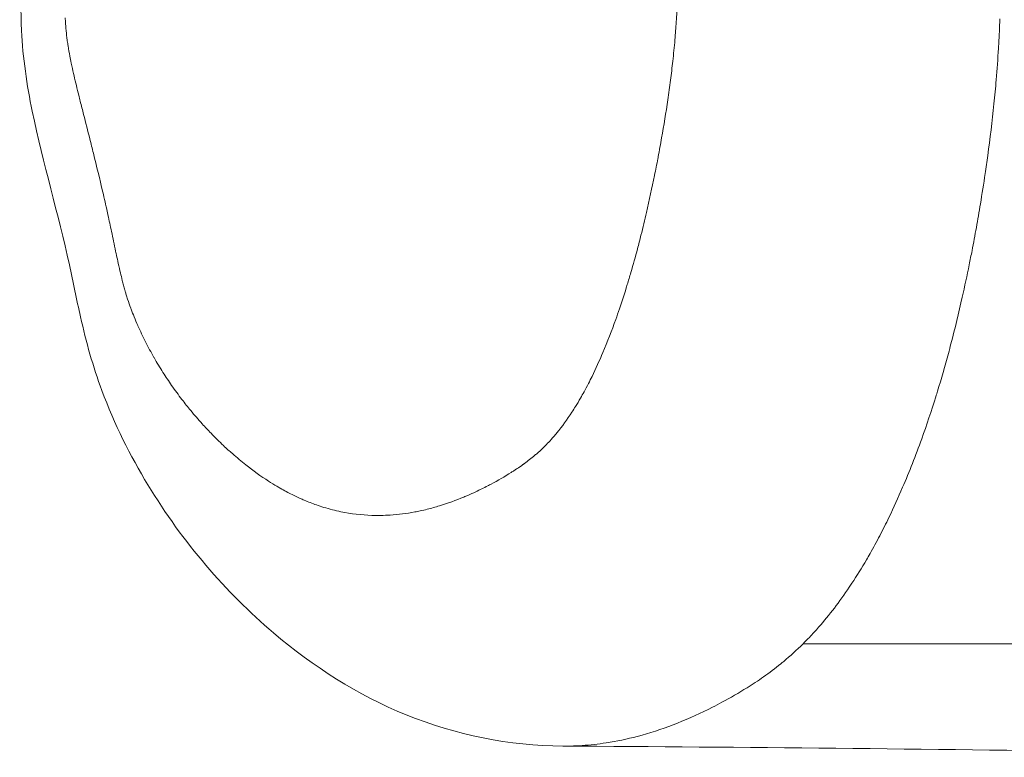
# Model space of a CAD drawing. Extents: x -28 to 12572, y 4 to 8914.
# Drawn here: x 6117 to 6171, y 3958 to 3998 of the extents above; entities that cross this region are included whole.
import ezdxf

# ---------------------------------------------------------------- set-up
doc = ezdxf.new("R2010")
doc.units = 0
doc.header["$MEASUREMENT"] = 0
doc.layers.add('外形線', color=7, linetype='CONTINUOUS', lineweight=18)

msp = doc.modelspace()

# ---------------------------------------------------------------- linework, layer by layer
at = {"layer": '外形線'}
for points, knots in [([(6146.984, 3958.282), (6144.067, 3958.296), (6141.087, 3958.897), (6135.692, 3961.095), (6133.233, 3962.669), (6128.423, 3966.762), (6126.069, 3969.482), (6123.166, 3974.27), (6122.294, 3976.016), (6121.114, 3979.17), (6120.731, 3980.551), (6120.21, 3982.88), (6120.016, 3983.84), (6119.194, 3987.607), (6118.385, 3990.316), (6117.468, 3994.681), (6117.249, 3996.18), (6117.075, 3999.761), (6117.204, 4001.86), (6117.672, 4007.436), (6118.136, 4010.904), (6119.276, 4017.722), (6119.99, 4021.133), (6122.213, 4025.947), (6123.24, 4027.559), (6125.601, 4030.486), (6126.968, 4031.804), (6128.315, 4032.927)], [0, 0, 0, 0, 1.028453, 1.028453, 2.040791, 2.040791, 3.26059, 3.26059, 3.875349, 3.875349, 4.306927, 4.306927, 4.611521, 4.611521, 5.524795, 5.524795, 5.975146, 5.975146, 6.600815, 6.600815, 7.662132, 7.662132, 8.714928, 8.714928, 9.302322, 9.302322, 9.936831, 9.936831, 9.936831, 9.936831]), ([(6134.763, 3971.192), (6135.33, 3971.075), (6135.898, 3971.008), (6136.468, 3970.989), (6136.803, 3970.978), (6137.138, 3970.983), (6137.474, 3971.004)], [0.068964878, 0.068964878, 0.068964878, 0.068964878, 0.071860866, 0.071860866, 0.071860866, 0.07356261, 0.07356261, 0.07356261, 0.07356261]), ([(6158.991, 3962.815), (6158.68, 3962.562), (6158.362, 3962.324), (6158.04, 3962.097), (6157.74, 3961.887), (6157.439, 3961.688), (6157.137, 3961.499)], [0.087385254, 0.087385254, 0.087385254, 0.087385254, 0.089119101, 0.089119101, 0.089119101, 0.090732706, 0.090732706, 0.090732706, 0.090732706]), ([(6148.712, 3958.375), (6148.28, 3958.327), (6147.845, 3958.297), (6147.41, 3958.286), (6147.268, 3958.283), (6147.126, 3958.281), (6146.984, 3958.282)], [0.105401872, 0.105401872, 0.105401872, 0.105401872, 0.107605418, 0.107605418, 0.107605418, 0.108326138, 0.108326138, 0.108326138, 0.108326138])]:
    msp.add_open_spline(points, degree=3, knots=knots, dxfattribs=at)
for points in [[(6153.239, 3998.165), (6153.264, 3998.53), (6153.285, 3998.895), (6153.3, 3999.26)], [(6119.583, 3998.377), (6119.585, 3998.33), (6119.587, 3998.283), (6119.59, 3998.236)], [(6171.061, 3998.325), (6171.053, 3998.09), (6171.043, 3997.855), (6171.032, 3997.62)], [(6119.59, 3998.236), (6119.593, 3998.18), (6119.596, 3998.124), (6119.6, 3998.068)], [(6119.6, 3998.068), (6119.602, 3998.029), (6119.605, 3997.991), (6119.608, 3997.953)], [(6119.608, 3997.953), (6119.622, 3997.765), (6119.639, 3997.578), (6119.661, 3997.391)], [(6153.162, 3997.18), (6153.191, 3997.507), (6153.217, 3997.835), (6153.239, 3998.165)], [(6119.661, 3997.391), (6119.667, 3997.344), (6119.673, 3997.298), (6119.679, 3997.251)], [(6119.679, 3997.251), (6119.685, 3997.204), (6119.691, 3997.158), (6119.698, 3997.111)], [(6171.032, 3997.62), (6171.017, 3997.314), (6171.001, 3997.009), (6170.982, 3996.702)], [(6119.698, 3997.111), (6119.704, 3997.065), (6119.711, 3997.018), (6119.718, 3996.971)], [(6119.718, 3996.971), (6119.725, 3996.925), (6119.733, 3996.879), (6119.74, 3996.833)], [(6119.74, 3996.833), (6119.77, 3996.647), (6119.803, 3996.462), (6119.839, 3996.279)], [(6153.044, 3995.994), (6153.087, 3996.387), (6153.127, 3996.782), (6153.162, 3997.18)], [(6170.982, 3996.702), (6170.947, 3996.122), (6170.905, 3995.545), (6170.857, 3994.972)], [(6119.839, 3996.279), (6119.864, 3996.149), (6119.89, 3996.021), (6119.916, 3995.893)], [(6119.916, 3995.893), (6119.927, 3995.839), (6119.939, 3995.785), (6119.95, 3995.732)], [(6119.95, 3995.732), (6119.989, 3995.551), (6120.03, 3995.371), (6120.071, 3995.191)], [(6152.919, 3994.956), (6152.963, 3995.3), (6153.005, 3995.646), (6153.044, 3995.994)], [(6120.071, 3995.191), (6120.154, 3994.832), (6120.24, 3994.476), (6120.329, 3994.121)], [(6152.769, 3993.866), (6152.822, 3994.228), (6152.872, 3994.591), (6152.919, 3994.956)], [(6170.857, 3994.972), (6170.819, 3994.526), (6170.778, 3994.082), (6170.733, 3993.64)], [(6120.329, 3994.121), (6120.356, 3994.012), (6120.383, 3993.904), (6120.41, 3993.795)], [(6120.41, 3993.795), (6120.472, 3993.549), (6120.535, 3993.303), (6120.597, 3993.058)], [(6152.431, 3991.772), (6152.553, 3992.465), (6152.666, 3993.163), (6152.769, 3993.866)], [(6170.733, 3993.64), (6170.635, 3992.684), (6170.521, 3991.737), (6170.392, 3990.798)], [(6120.597, 3993.058), (6120.711, 3992.612), (6120.824, 3992.166), (6120.937, 3991.719)], [(6152.242, 3990.737), (6152.307, 3991.081), (6152.37, 3991.426), (6152.431, 3991.772)], [(6120.937, 3991.719), (6121.004, 3991.457), (6121.07, 3991.195), (6121.135, 3990.932)], [(6121.135, 3990.932), (6121.312, 3990.221), (6121.485, 3989.508), (6121.652, 3988.791)], [(6152.22, 3990.623), (6152.228, 3990.661), (6152.235, 3990.699), (6152.242, 3990.737)], [(6170.392, 3990.798), (6170.347, 3990.467), (6170.3, 3990.136), (6170.251, 3989.807)], [(6152.04, 3989.708), (6152.102, 3990.012), (6152.162, 3990.317), (6152.22, 3990.623)], [(6151.599, 3987.671), (6151.755, 3988.345), (6151.902, 3989.024), (6152.04, 3989.708)], [(6170.251, 3989.807), (6170.168, 3989.247), (6170.08, 3988.69), (6169.988, 3988.134)], [(6121.652, 3988.791), (6121.693, 3988.611), (6121.734, 3988.432), (6121.775, 3988.252)], [(6121.775, 3988.252), (6121.816, 3988.072), (6121.856, 3987.891), (6121.896, 3987.711)], [(6169.988, 3988.134), (6169.916, 3987.702), (6169.841, 3987.27), (6169.764, 3986.842)], [(6121.896, 3987.711), (6121.909, 3987.65), (6121.923, 3987.59), (6121.936, 3987.53)], [(6121.936, 3987.53), (6122.002, 3987.228), (6122.066, 3986.927), (6122.131, 3986.624)], [(6151.294, 3986.415), (6151.4, 3986.832), (6151.501, 3987.25), (6151.599, 3987.671)], [(6122.131, 3986.624), (6122.208, 3986.261), (6122.284, 3985.898), (6122.361, 3985.535)], [(6151.1, 3985.665), (6151.166, 3985.914), (6151.231, 3986.164), (6151.294, 3986.415)], [(6169.764, 3986.842), (6169.687, 3986.415), (6169.608, 3985.992), (6169.526, 3985.568)], [(6122.361, 3985.535), (6122.371, 3985.491), (6122.38, 3985.447), (6122.39, 3985.403)], [(6122.39, 3985.403), (6122.419, 3985.266), (6122.448, 3985.128), (6122.478, 3984.991)], [(6150.737, 3984.362), (6150.863, 3984.794), (6150.984, 3985.228), (6151.1, 3985.665)], [(6169.526, 3985.568), (6169.475, 3985.308), (6169.424, 3985.049), (6169.371, 3984.789)], [(6122.478, 3984.991), (6122.518, 3984.811), (6122.558, 3984.631), (6122.599, 3984.452)], [(6169.371, 3984.789), (6169.25, 3984.193), (6169.124, 3983.599), (6168.991, 3983.008)], [(6122.599, 3984.452), (6122.607, 3984.416), (6122.615, 3984.381), (6122.623, 3984.346)], [(6122.623, 3984.346), (6122.657, 3984.203), (6122.691, 3984.06), (6122.726, 3983.918)], [(6150.537, 3983.694), (6150.605, 3983.916), (6150.672, 3984.139), (6150.737, 3984.362)], [(6122.726, 3983.918), (6122.748, 3983.83), (6122.771, 3983.742), (6122.794, 3983.655)], [(6122.794, 3983.655), (6122.817, 3983.568), (6122.841, 3983.481), (6122.866, 3983.395)], [(6150.107, 3982.358), (6150.256, 3982.797), (6150.399, 3983.243), (6150.537, 3983.694)], [(6122.866, 3983.395), (6122.873, 3983.37), (6122.881, 3983.344), (6122.888, 3983.318)], [(6122.888, 3983.318), (6122.906, 3983.258), (6122.923, 3983.199), (6122.942, 3983.139)], [(6122.942, 3983.139), (6122.954, 3983.097), (6122.968, 3983.055), (6122.981, 3983.013)], [(6122.981, 3983.013), (6122.994, 3982.971), (6123.008, 3982.929), (6123.022, 3982.888)], [(6123.022, 3982.888), (6123.076, 3982.721), (6123.134, 3982.557), (6123.193, 3982.395)], [(6168.991, 3983.008), (6168.796, 3982.141), (6168.587, 3981.281), (6168.364, 3980.428)], [(6123.193, 3982.395), (6123.2, 3982.378), (6123.206, 3982.362), (6123.212, 3982.345)], [(6123.212, 3982.345), (6123.266, 3982.2), (6123.321, 3982.056), (6123.379, 3981.915)], [(6149.906, 3981.78), (6149.974, 3981.972), (6150.041, 3982.164), (6150.107, 3982.358)], [(6123.379, 3981.915), (6123.443, 3981.757), (6123.509, 3981.6), (6123.577, 3981.446)], [(6149.199, 3979.958), (6149.449, 3980.548), (6149.684, 3981.157), (6149.906, 3981.78)], [(6123.577, 3981.446), (6123.581, 3981.437), (6123.584, 3981.428), (6123.588, 3981.42)], [(6123.588, 3981.42), (6123.721, 3981.12), (6123.861, 3980.827), (6124.006, 3980.54)], [(6124.006, 3980.54), (6124.154, 3980.249), (6124.308, 3979.965), (6124.465, 3979.69)], [(6168.364, 3980.428), (6168.319, 3980.254), (6168.272, 3980.081), (6168.226, 3979.907)], [(6148.599, 3978.642), (6148.809, 3979.069), (6149.009, 3979.508), (6149.199, 3979.958)], [(6168.226, 3979.907), (6168.037, 3979.209), (6167.838, 3978.516), (6167.628, 3977.828)], [(6124.465, 3979.69), (6124.468, 3979.685), (6124.471, 3979.68), (6124.474, 3979.675)], [(6124.474, 3979.675), (6124.634, 3979.396), (6124.798, 3979.125), (6124.966, 3978.862)], [(6124.966, 3978.862), (6125.122, 3978.616), (6125.282, 3978.377), (6125.445, 3978.143)], [(6148.158, 3977.792), (6148.241, 3977.942), (6148.322, 3978.094), (6148.401, 3978.248)], [(6148.401, 3978.248), (6148.468, 3978.378), (6148.534, 3978.51), (6148.599, 3978.642)], [(6125.445, 3978.143), (6125.63, 3977.877), (6125.819, 3977.62), (6126.01, 3977.369)], [(6147.961, 3977.442), (6148.028, 3977.558), (6148.094, 3977.674), (6148.158, 3977.792)], [(6167.628, 3977.828), (6167.597, 3977.727), (6167.565, 3977.625), (6167.534, 3977.524)], [(6126.01, 3977.369), (6126.171, 3977.16), (6126.333, 3976.955), (6126.498, 3976.755)], [(6147.686, 3976.981), (6147.779, 3977.132), (6147.871, 3977.286), (6147.961, 3977.442)], [(6167.534, 3977.524), (6167.289, 3976.738), (6167.03, 3975.966), (6166.757, 3975.209)], [(6126.498, 3976.755), (6126.704, 3976.506), (6126.913, 3976.264), (6127.126, 3976.029)], [(6146.662, 3975.534), (6146.95, 3975.887), (6147.227, 3976.269), (6147.493, 3976.678)], [(6147.493, 3976.678), (6147.558, 3976.777), (6147.622, 3976.878), (6147.686, 3976.981)], [(6127.126, 3976.029), (6127.287, 3975.851), (6127.45, 3975.676), (6127.615, 3975.506)], [(6127.615, 3975.506), (6127.842, 3975.272), (6128.072, 3975.045), (6128.304, 3974.827)], [(6146.486, 3975.325), (6146.545, 3975.394), (6146.604, 3975.463), (6146.662, 3975.534)], [(6145.945, 3974.746), (6146.037, 3974.837), (6146.128, 3974.931), (6146.219, 3975.027)], [(6146.219, 3975.027), (6146.309, 3975.124), (6146.398, 3975.223), (6146.486, 3975.325)], [(6166.753, 3975.197), (6166.424, 3974.285), (6166.075, 3973.398), (6165.704, 3972.534)], [(6166.757, 3975.209), (6166.756, 3975.205), (6166.754, 3975.201), (6166.753, 3975.197)], [(6128.304, 3974.827), (6128.464, 3974.677), (6128.625, 3974.531), (6128.787, 3974.389)], [(6145.531, 3974.364), (6145.671, 3974.486), (6145.809, 3974.613), (6145.945, 3974.746)], [(6128.787, 3974.389), (6129.031, 3974.174), (6129.278, 3973.969), (6129.526, 3973.773)], [(6144.862, 3973.835), (6144.886, 3973.853), (6144.911, 3973.871), (6144.936, 3973.89)], [(6144.936, 3973.89), (6144.986, 3973.926), (6145.035, 3973.963), (6145.085, 3974.001)], [(6145.085, 3974.001), (6145.183, 3974.076), (6145.28, 3974.153), (6145.377, 3974.234)], [(6145.377, 3974.234), (6145.429, 3974.276), (6145.48, 3974.32), (6145.531, 3974.364)], [(6129.526, 3973.773), (6129.94, 3973.447), (6130.359, 3973.145), (6130.785, 3972.871)], [(6143.038, 3972.711), (6143.41, 3972.909), (6143.78, 3973.122), (6144.147, 3973.354)], [(6144.147, 3973.354), (6144.199, 3973.386), (6144.251, 3973.419), (6144.302, 3973.453)], [(6144.302, 3973.453), (6144.357, 3973.488), (6144.412, 3973.525), (6144.468, 3973.562)], [(6144.468, 3973.562), (6144.573, 3973.632), (6144.68, 3973.705), (6144.786, 3973.781)], [(6144.786, 3973.781), (6144.8, 3973.791), (6144.812, 3973.799), (6144.824, 3973.808)], [(6144.824, 3973.808), (6144.837, 3973.817), (6144.849, 3973.826), (6144.862, 3973.835)], [(6130.785, 3972.871), (6130.934, 3972.774), (6131.085, 3972.681), (6131.237, 3972.591)], [(6131.237, 3972.591), (6131.3, 3972.553), (6131.364, 3972.516), (6131.428, 3972.48)], [(6131.428, 3972.48), (6131.644, 3972.356), (6131.862, 3972.24), (6132.081, 3972.131)], [(6141.755, 3972.09), (6141.902, 3972.154), (6142.048, 3972.22), (6142.194, 3972.289)], [(6142.194, 3972.289), (6142.414, 3972.392), (6142.632, 3972.5), (6142.85, 3972.612)], [(6142.85, 3972.612), (6142.913, 3972.645), (6142.975, 3972.678), (6143.038, 3972.711)], [(6165.704, 3972.534), (6165.462, 3971.969), (6165.212, 3971.418), (6164.951, 3970.878)], [(6132.081, 3972.131), (6132.225, 3972.059), (6132.371, 3971.99), (6132.517, 3971.925)], [(6132.517, 3971.925), (6132.592, 3971.891), (6132.668, 3971.858), (6132.745, 3971.825)], [(6132.745, 3971.825), (6132.967, 3971.731), (6133.192, 3971.644), (6133.416, 3971.566)], [(6140.197, 3971.512), (6140.646, 3971.65), (6141.092, 3971.812), (6141.534, 3971.996)], [(6141.534, 3971.996), (6141.608, 3972.027), (6141.682, 3972.058), (6141.755, 3972.09)], [(6133.416, 3971.566), (6133.553, 3971.518), (6133.69, 3971.473), (6133.827, 3971.431)], [(6133.827, 3971.431), (6134.139, 3971.336), (6134.451, 3971.257), (6134.763, 3971.192)], [(6137.474, 3971.004), (6137.928, 3971.032), (6138.383, 3971.09), (6138.838, 3971.176)], [(6138.838, 3971.176), (6138.935, 3971.194), (6139.033, 3971.214), (6139.13, 3971.235)], [(6139.13, 3971.235), (6139.26, 3971.263), (6139.391, 3971.293), (6139.52, 3971.325)], [(6139.52, 3971.325), (6139.747, 3971.381), (6139.973, 3971.444), (6140.197, 3971.512)], [(6164.951, 3970.878), (6164.786, 3970.536), (6164.617, 3970.2), (6164.444, 3969.869)], [(6164.444, 3969.869), (6164.27, 3969.535), (6164.091, 3969.207), (6163.908, 3968.884)], [(6163.714, 3968.545), (6163.453, 3968.099), (6163.184, 3967.665), (6162.909, 3967.248)], [(6163.908, 3968.884), (6163.844, 3968.77), (6163.779, 3968.657), (6163.714, 3968.545)], [(6162.764, 3967.031), (6162.225, 3966.233), (6161.674, 3965.51), (6161.079, 3964.833)], [(6162.909, 3967.248), (6162.86, 3967.175), (6162.812, 3967.103), (6162.764, 3967.031)], [(6161.079, 3964.833), (6160.912, 3964.642), (6160.739, 3964.453), (6160.567, 3964.272)], [(6160.567, 3964.272), (6160.451, 3964.151), (6160.336, 3964.033), (6160.22, 3963.918)], [(6160.22, 3963.918), (6159.873, 3963.574), (6159.517, 3963.251), (6159.154, 3962.948)], [(6160.22, 3963.918), (6183.854, 3963.919), (6206.54, 3963.923), (6230.494, 3963.923)], [(6159.154, 3962.948), (6159.1, 3962.903), (6159.046, 3962.859), (6158.991, 3962.815)], [(6157.137, 3961.499), (6156.677, 3961.211), (6156.215, 3960.944), (6155.752, 3960.696)], [(6155.235, 3960.426), (6154.595, 3960.102), (6153.952, 3959.809), (6153.305, 3959.552)], [(6155.752, 3960.696), (6155.58, 3960.603), (6155.408, 3960.514), (6155.235, 3960.426)], [(6153.305, 3959.552), (6152.658, 3959.295), (6152.007, 3959.074), (6151.352, 3958.892)], [(6151.09, 3958.821), (6150.524, 3958.672), (6149.956, 3958.552), (6149.385, 3958.464)], [(6151.352, 3958.892), (6151.265, 3958.867), (6151.178, 3958.844), (6151.09, 3958.821)], [(6207.269, 3957.668), (6187.118, 3957.8), (6167.032, 3958.186), (6146.982, 3958.282)], [(6149.385, 3958.464), (6149.161, 3958.429), (6148.937, 3958.399), (6148.712, 3958.375)]]:
    msp.add_open_spline(points, degree=3, dxfattribs=at)

doc.saveas('drawing.dxf')
